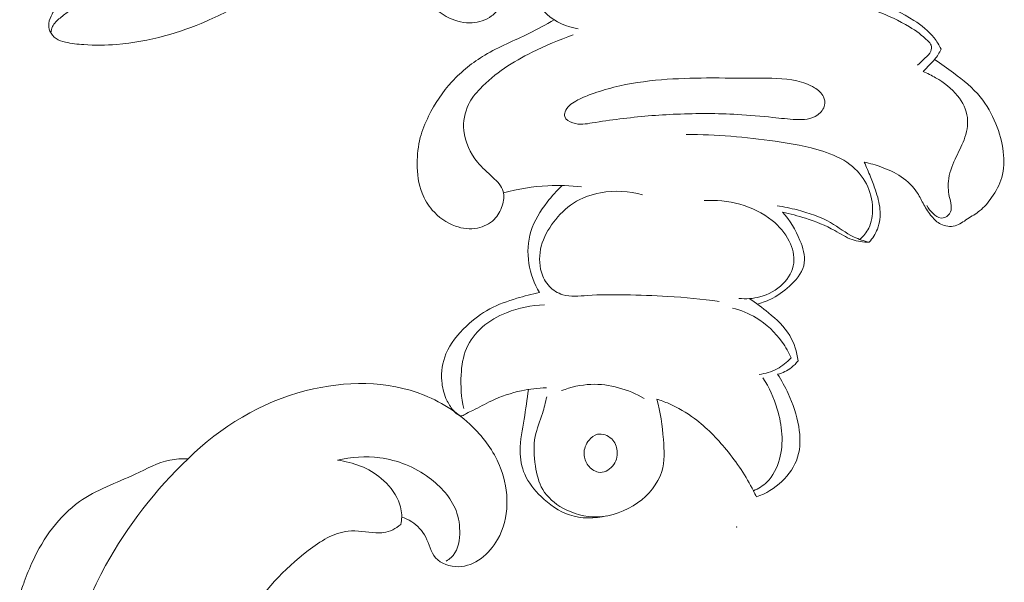
# Model space of a CAD drawing. Units: centimetres. Extents: x 1252 to 2090, y -610 to 42.
# Drawn here: x 1376 to 1382, y -232 to -228 of the extents above; entities that cross this region are included whole.
import ezdxf

# ---------------------------------------------------------------- set-up
doc = ezdxf.new("R2010")
doc.units = ezdxf.units.CM
doc.header["$MEASUREMENT"] = 0
doc.layers.add('layer 1', color=7, linetype='Continuous')

msp = doc.modelspace()

# ---------------------------------------------------------------- linework, layer by layer
at = {"layer": 'layer 1', "color": 250, "lineweight": 20}
for points, knots in [([(1376.39854, -228.13168), (1376.3803, -228.15176), (1376.36566, -228.17474), (1376.35272, -228.19914), (1376.35272, -228.19914), (1376.34317, -228.21717), (1376.3344, -228.23598), (1376.33235, -228.25599), (1376.33235, -228.25599), (1376.3308, -228.2714), (1376.33313, -228.2876), (1376.33921, -228.3023), (1376.33921, -228.3023), (1376.34685, -228.32069), (1376.36028, -228.33695), (1376.37662, -228.34791), (1376.37662, -228.34791), (1376.39338, -228.35915), (1376.41311, -228.36502), (1376.4329, -228.36969), (1376.4329, -228.36969), (1376.47017, -228.37839), (1376.50765, -228.38263), (1376.54526, -228.38518), (1376.54526, -228.38518), (1376.61145, -228.3897), (1376.67813, -228.38906), (1376.74424, -228.38376), (1376.74424, -228.38376), (1376.84281, -228.37584), (1376.94032, -228.35753), (1377.0355, -228.33165), (1377.0355, -228.33165), (1377.12191, -228.30817), (1377.20662, -228.27847), (1377.28857, -228.24305), (1377.28857, -228.24305), (1377.38431, -228.20147), (1377.47638, -228.15197), (1377.56851, -228.10255), (1377.56851, -228.10255), (1377.68236, -228.04145), (1377.79641, -227.98029), (1377.90269, -227.90781), (1377.90269, -227.90781), (1378.03075, -227.82048), (1378.14749, -227.71675), (1378.25907, -227.60842), (1378.25907, -227.60842), (1378.34675, -227.52329), (1378.43118, -227.43546), (1378.51144, -227.34375), (1378.51144, -227.34375), (1378.58264, -227.26237), (1378.65052, -227.1778), (1378.71501, -227.09096)], [0, 0, 0, 0, 0.0666667, 0.0666667, 0.0666667, 0.0666667, 0.1333333, 0.1333333, 0.1333333, 0.1333333, 0.2, 0.2, 0.2, 0.2, 0.2666667, 0.2666667, 0.2666667, 0.2666667, 0.3333333, 0.3333333, 0.3333333, 0.3333333, 0.4, 0.4, 0.4, 0.4, 0.4666667, 0.4666667, 0.4666667, 0.4666667, 0.5333333, 0.5333333, 0.5333333, 0.5333333, 0.6, 0.6, 0.6, 0.6, 0.6666667, 0.6666667, 0.6666667, 0.6666667, 0.7333333, 0.7333333, 0.7333333, 0.7333333, 0.8, 0.8, 0.8, 0.8, 0.8666667, 0.8666667, 0.8666667, 0.8666667, 1, 1, 1, 1]), ([(1378.51144, -227.34375), (1378.4985, -227.40364), (1378.48937, -227.46467), (1378.48506, -227.52583), (1378.48506, -227.52583), (1378.47948, -227.60439), (1378.48167, -227.68338), (1378.48881, -227.7625), (1378.48881, -227.7625), (1378.49503, -227.83066), (1378.50479, -227.89897), (1378.5289, -227.96282), (1378.5289, -227.96282), (1378.5504, -228.01953), (1378.58314, -228.07264), (1378.62415, -228.11817), (1378.62415, -228.11817), (1378.66361, -228.16187), (1378.7107, -228.1985), (1378.76444, -228.22339), (1378.76444, -228.22339), (1378.80757, -228.24333), (1378.85509, -228.25578), (1378.90176, -228.25309), (1378.90176, -228.25309), (1378.94369, -228.25061), (1378.98498, -228.23605), (1379.01984, -228.21095), (1379.01984, -228.21095), (1379.0407, -228.19588), (1379.05916, -228.17715), (1379.06863, -228.15452), (1379.06863, -228.15452), (1379.07585, -228.13741), (1379.07783, -228.11817), (1379.08094, -228.09922), (1379.08094, -228.09922), (1379.08744, -228.05963), (1379.09897, -228.02165), (1379.11552, -227.98616), (1379.11552, -227.98616), (1379.13489, -227.94472), (1379.16119, -227.90654), (1379.19047, -227.87076), (1379.19047, -227.87076), (1379.26613, -227.77799), (1379.36123, -227.70042), (1379.46737, -227.64689)], [0, 0, 0, 0, 0.0769231, 0.0769231, 0.0769231, 0.0769231, 0.1538462, 0.1538462, 0.1538462, 0.1538462, 0.2307692, 0.2307692, 0.2307692, 0.2307692, 0.3076923, 0.3076923, 0.3076923, 0.3076923, 0.3846154, 0.3846154, 0.3846154, 0.3846154, 0.4615385, 0.4615385, 0.4615385, 0.4615385, 0.5384615, 0.5384615, 0.5384615, 0.5384615, 0.6153846, 0.6153846, 0.6153846, 0.6153846, 0.6923077, 0.6923077, 0.6923077, 0.6923077, 0.7692308, 0.7692308, 0.7692308, 0.7692308, 0.8461538, 0.8461538, 0.8461538, 0.8461538, 1, 1, 1, 1]), ([(1379.22505, -227.83081), (1379.21529, -227.86149), (1379.20977, -227.89459), (1379.21182, -227.92662), (1379.21182, -227.92662), (1379.21515, -227.97576), (1379.23664, -228.02257), (1379.26026, -228.06769), (1379.26026, -228.06769), (1379.28614, -228.11704), (1379.31478, -228.16449), (1379.3548, -228.20098), (1379.3548, -228.20098), (1379.40621, -228.248), (1379.47663, -228.27685), (1379.54543, -228.28922)], [0, 0, 0, 0, 0.2, 0.2, 0.2, 0.2, 0.4, 0.4, 0.4, 0.4, 0.6, 0.6, 0.6, 0.6, 1, 1, 1, 1]), ([(1381.74792, -228.41212), (1381.73604, -228.38793), (1381.72204, -228.3646), (1381.70528, -228.34346), (1381.70528, -228.34346), (1381.67198, -228.30124), (1381.62842, -228.26787), (1381.58281, -228.23824), (1381.58281, -228.23824), (1381.51408, -228.19355), (1381.44104, -228.15742), (1381.36481, -228.13012), (1381.36481, -228.13012), (1381.27699, -228.09873), (1381.185, -228.079), (1381.09279, -228.06429), (1381.09279, -228.06429), (1381.03516, -228.05517), (1380.97746, -228.04796), (1380.92026, -228.03728), (1380.92026, -228.03728), (1380.88045, -228.02986), (1380.84099, -228.02081), (1380.80161, -228.01112)], [0, 0, 0, 0, 0.1428571, 0.1428571, 0.1428571, 0.1428571, 0.2857143, 0.2857143, 0.2857143, 0.2857143, 0.4285714, 0.4285714, 0.4285714, 0.4285714, 0.5714286, 0.5714286, 0.5714286, 0.5714286, 0.7142857, 0.7142857, 0.7142857, 0.7142857, 1, 1, 1, 1]), ([(1381.60431, -228.51019), (1381.62036, -228.49669), (1381.63429, -228.48148), (1381.65013, -228.46706), (1381.65013, -228.46706), (1381.66399, -228.45433), (1381.67926, -228.44231), (1381.68605, -228.42492), (1381.68605, -228.42492), (1381.69058, -228.4136), (1381.69142, -228.40002), (1381.68725, -228.38878), (1381.68725, -228.38878), (1381.68351, -228.37839), (1381.67544, -228.37004), (1381.66731, -228.36205), (1381.66731, -228.36205), (1381.63316, -228.32847), (1381.59597, -228.30117), (1381.55658, -228.27706), (1381.55658, -228.27706), (1381.49386, -228.23881), (1381.42555, -228.20854), (1381.35597, -228.18238), (1381.35597, -228.18238), (1381.26836, -228.1495), (1381.17885, -228.12305), (1381.08756, -228.10686), (1381.08756, -228.10686), (1381.0126, -228.09371), (1380.93645, -228.08741), (1380.861, -228.0766), (1380.861, -228.0766), (1380.82275, -228.07115), (1380.78463, -228.06457), (1380.74652, -228.05786)], [0, 0, 0, 0, 0.1, 0.1, 0.1, 0.1, 0.2, 0.2, 0.2, 0.2, 0.3, 0.3, 0.3, 0.3, 0.4, 0.4, 0.4, 0.4, 0.5, 0.5, 0.5, 0.5, 0.6, 0.6, 0.6, 0.6, 0.7, 0.7, 0.7, 0.7, 0.8, 0.8, 0.8, 0.8, 1, 1, 1, 1]), ([(1376.34452, -228.31312), (1376.34607, -228.30025), (1376.34925, -228.28731), (1376.35477, -228.27572), (1376.35477, -228.27572), (1376.36474, -228.25486), (1376.38249, -228.23838), (1376.40073, -228.22339), (1376.40073, -228.22339), (1376.41954, -228.20783), (1376.4387, -228.19376), (1376.45808, -228.17962), (1376.45808, -228.17962), (1376.47215, -228.16923), (1376.48629, -228.15876), (1376.5005, -228.14851)], [0, 0, 0, 0, 0.2, 0.2, 0.2, 0.2, 0.4, 0.4, 0.4, 0.4, 0.6, 0.6, 0.6, 0.6, 1, 1, 1, 1]), ([(1379.39991, -228.23492), (1379.349, -228.26278), (1379.29837, -228.29092), (1379.2464, -228.31673), (1379.2464, -228.31673), (1379.15731, -228.36085), (1379.06446, -228.39797), (1378.97897, -228.44882), (1378.97897, -228.44882), (1378.90529, -228.49266), (1378.83692, -228.54661), (1378.77908, -228.60982), (1378.77908, -228.60982), (1378.72201, -228.67198), (1378.67499, -228.74318), (1378.63744, -228.81905), (1378.63744, -228.81905), (1378.61672, -228.86099), (1378.59883, -228.90433), (1378.58717, -228.94923), (1378.58717, -228.94923), (1378.57387, -229.00043), (1378.56857, -229.05353), (1378.56864, -229.1072), (1378.56864, -229.1072), (1378.56878, -229.16843), (1378.576, -229.23024), (1378.5982, -229.2868), (1378.5982, -229.2868), (1378.61269, -229.32379), (1378.63362, -229.35858), (1378.65986, -229.38905), (1378.65986, -229.38905), (1378.69748, -229.43261), (1378.74584, -229.4674), (1378.80008, -229.4867), (1378.80008, -229.4867), (1378.84286, -229.50191), (1378.88924, -229.50742), (1378.93372, -229.49858), (1378.93372, -229.49858), (1378.97183, -229.49102), (1379.00853, -229.47298), (1379.03533, -229.44619), (1379.03533, -229.44619), (1379.05796, -229.42356), (1379.07358, -229.39464), (1379.08384, -229.36275), (1379.08384, -229.36275), (1379.0931, -229.33425), (1379.09798, -229.30335), (1379.09048, -229.2762), (1379.09048, -229.2762), (1379.0815, -229.24346), (1379.05435, -229.21631), (1379.02783, -229.1912), (1379.02783, -229.1912), (1378.99467, -229.15988), (1378.96243, -229.13174), (1378.93457, -229.09794), (1378.93457, -229.09794), (1378.89059, -229.04448), (1378.85778, -228.97688), (1378.85099, -228.90688), (1378.85099, -228.90688), (1378.84576, -228.85271), (1378.85608, -228.79713), (1378.8797, -228.74905), (1378.8797, -228.74905), (1378.89723, -228.71327), (1378.92219, -228.68166), (1378.94949, -228.65253), (1378.94949, -228.65253), (1378.99411, -228.60509), (1379.04502, -228.56436), (1379.09869, -228.52794), (1379.09869, -228.52794), (1379.15186, -228.49188), (1379.20786, -228.46006), (1379.26535, -228.431), (1379.26535, -228.431), (1379.3461, -228.39013), (1379.42975, -228.35484), (1379.51552, -228.32634)], [0, 0, 0, 0, 0.0454545, 0.0454545, 0.0454545, 0.0454545, 0.0909091, 0.0909091, 0.0909091, 0.0909091, 0.1363636, 0.1363636, 0.1363636, 0.1363636, 0.1818182, 0.1818182, 0.1818182, 0.1818182, 0.2272727, 0.2272727, 0.2272727, 0.2272727, 0.2727273, 0.2727273, 0.2727273, 0.2727273, 0.3181818, 0.3181818, 0.3181818, 0.3181818, 0.3636364, 0.3636364, 0.3636364, 0.3636364, 0.4090909, 0.4090909, 0.4090909, 0.4090909, 0.4545455, 0.4545455, 0.4545455, 0.4545455, 0.5, 0.5, 0.5, 0.5, 0.5454545, 0.5454545, 0.5454545, 0.5454545, 0.5909091, 0.5909091, 0.5909091, 0.5909091, 0.6363636, 0.6363636, 0.6363636, 0.6363636, 0.6818182, 0.6818182, 0.6818182, 0.6818182, 0.7272727, 0.7272727, 0.7272727, 0.7272727, 0.7727273, 0.7727273, 0.7727273, 0.7727273, 0.8181818, 0.8181818, 0.8181818, 0.8181818, 0.8636364, 0.8636364, 0.8636364, 0.8636364, 0.9090909, 0.9090909, 0.9090909, 0.9090909, 1, 1, 1, 1]), ([(1381.63832, -228.54746), (1381.6519, -228.5343), (1381.66505, -228.52073), (1381.67841, -228.50736), (1381.67841, -228.50736), (1381.68888, -228.4969), (1381.69949, -228.48643), (1381.70896, -228.47512), (1381.70896, -228.47512), (1381.7248, -228.45617), (1381.73767, -228.43453), (1381.74792, -228.41212)], [0, 0, 0, 0, 0.25, 0.25, 0.25, 0.25, 0.5, 0.5, 0.5, 0.5, 1, 1, 1, 1]), ([(1381.28116, -229.0985), (1381.31666, -229.10557), (1381.35159, -229.11576), (1381.38567, -229.1282), (1381.38567, -229.1282), (1381.42753, -229.14333), (1381.46826, -229.162), (1381.50546, -229.18703), (1381.50546, -229.18703), (1381.54484, -229.21355), (1381.58027, -229.24728), (1381.60544, -229.28702), (1381.60544, -229.28702), (1381.61965, -229.30929), (1381.63061, -229.33354), (1381.64327, -229.35667), (1381.64327, -229.35667), (1381.65706, -229.38177), (1381.6729, -229.40567), (1381.69135, -229.42794), (1381.69135, -229.42794), (1381.70677, -229.44647), (1381.72416, -229.46386), (1381.74559, -229.47482), (1381.74559, -229.47482), (1381.77189, -229.48826), (1381.80442, -229.49208), (1381.83256, -229.48486), (1381.83256, -229.48486), (1381.86035, -229.47758), (1381.88383, -229.45948), (1381.90808, -229.44343), (1381.90808, -229.44343), (1381.93311, -229.42674), (1381.95899, -229.41232), (1381.98197, -229.394), (1381.98197, -229.394), (1382.0099, -229.37173), (1382.03366, -229.34373), (1382.05459, -229.31389), (1382.05459, -229.31389), (1382.08111, -229.2762), (1382.10345, -229.23561), (1382.11597, -229.19184), (1382.11597, -229.19184), (1382.13018, -229.14213), (1382.13167, -229.08832), (1382.12566, -229.03621), (1382.12566, -229.03621), (1382.11887, -228.97709), (1382.10232, -228.91996), (1382.07977, -228.86488), (1382.07977, -228.86488), (1382.05594, -228.80682), (1382.0256, -228.75089), (1381.98615, -228.70281), (1381.98615, -228.70281), (1381.94011, -228.64659), (1381.88171, -228.60091), (1381.8233, -228.55679), (1381.8233, -228.55679), (1381.78575, -228.52844), (1381.74821, -228.50065), (1381.70896, -228.47512)], [0, 0, 0, 0, 0.0588235, 0.0588235, 0.0588235, 0.0588235, 0.1176471, 0.1176471, 0.1176471, 0.1176471, 0.1764706, 0.1764706, 0.1764706, 0.1764706, 0.2352941, 0.2352941, 0.2352941, 0.2352941, 0.2941176, 0.2941176, 0.2941176, 0.2941176, 0.3529412, 0.3529412, 0.3529412, 0.3529412, 0.4117647, 0.4117647, 0.4117647, 0.4117647, 0.4705882, 0.4705882, 0.4705882, 0.4705882, 0.5294118, 0.5294118, 0.5294118, 0.5294118, 0.5882353, 0.5882353, 0.5882353, 0.5882353, 0.6470588, 0.6470588, 0.6470588, 0.6470588, 0.7058824, 0.7058824, 0.7058824, 0.7058824, 0.7647059, 0.7647059, 0.7647059, 0.7647059, 0.8235294, 0.8235294, 0.8235294, 0.8235294, 0.8823529, 0.8823529, 0.8823529, 0.8823529, 1, 1, 1, 1]), ([(1381.66123, -229.36176), (1381.67106, -229.37979), (1381.68435, -229.39492), (1381.69991, -229.40963), (1381.69991, -229.40963), (1381.71391, -229.42292), (1381.72989, -229.43593), (1381.74799, -229.43749), (1381.74799, -229.43749), (1381.7632, -229.43883), (1381.77995, -229.43197), (1381.79134, -229.42073), (1381.79134, -229.42073), (1381.80301, -229.4092), (1381.80902, -229.39301), (1381.81008, -229.3771), (1381.81008, -229.3771), (1381.81135, -229.35759), (1381.8052, -229.33856), (1381.80046, -229.31926), (1381.80046, -229.31926), (1381.79219, -229.28468), (1381.78886, -229.2494), (1381.79219, -229.21482), (1381.79219, -229.21482), (1381.79664, -229.16836), (1381.81312, -229.12318), (1381.83277, -229.08061), (1381.83277, -229.08061), (1381.85095, -229.04109), (1381.87202, -229.00361), (1381.88722, -228.96267), (1381.88722, -228.96267), (1381.9032, -228.91982), (1381.91289, -228.87322), (1381.90737, -228.82796), (1381.90737, -228.82796), (1381.90158, -228.78031), (1381.87888, -228.73427), (1381.84847, -228.69595), (1381.84847, -228.69595), (1381.81213, -228.65027), (1381.76475, -228.61562), (1381.7149, -228.58642), (1381.7149, -228.58642), (1381.69015, -228.57185), (1381.6647, -228.55856), (1381.63832, -228.54746)], [0, 0, 0, 0, 0.0769231, 0.0769231, 0.0769231, 0.0769231, 0.1538462, 0.1538462, 0.1538462, 0.1538462, 0.2307692, 0.2307692, 0.2307692, 0.2307692, 0.3076923, 0.3076923, 0.3076923, 0.3076923, 0.3846154, 0.3846154, 0.3846154, 0.3846154, 0.4615385, 0.4615385, 0.4615385, 0.4615385, 0.5384615, 0.5384615, 0.5384615, 0.5384615, 0.6153846, 0.6153846, 0.6153846, 0.6153846, 0.6923077, 0.6923077, 0.6923077, 0.6923077, 0.7692308, 0.7692308, 0.7692308, 0.7692308, 0.8461538, 0.8461538, 0.8461538, 0.8461538, 1, 1, 1, 1]), ([(1379.46652, -228.7931), (1379.46327, -228.80258), (1379.46157, -228.81304), (1379.46383, -228.8221), (1379.46383, -228.8221), (1379.46871, -228.8414), (1379.49162, -228.85384), (1379.51354, -228.86063), (1379.51354, -228.86063), (1379.55456, -228.87336), (1379.59239, -228.86664), (1379.6305, -228.86035), (1379.6305, -228.86035), (1379.68558, -228.85123), (1379.74159, -228.84303), (1379.79766, -228.83603), (1379.79766, -228.83603), (1379.91299, -228.82153), (1380.02846, -228.81184), (1380.14428, -228.80703), (1380.14428, -228.80703), (1380.26689, -228.80194), (1380.38993, -228.80223), (1380.51268, -228.80901), (1380.51268, -228.80901), (1380.58438, -228.81297), (1380.65615, -228.81913), (1380.72743, -228.82676), (1380.72743, -228.82676), (1380.7741, -228.83171), (1380.82063, -228.83737), (1380.86758, -228.83963), (1380.86758, -228.83963), (1380.89042, -228.84069), (1380.91326, -228.8409), (1380.93553, -228.83716), (1380.93553, -228.83716), (1380.95809, -228.83327), (1380.98001, -228.82535), (1380.99903, -228.8117), (1380.99903, -228.8117), (1381.01939, -228.79713), (1381.03643, -228.77613), (1381.04096, -228.75195), (1381.04096, -228.75195), (1381.04414, -228.73548), (1381.04131, -228.71751), (1381.03424, -228.7021), (1381.03424, -228.7021), (1381.02335, -228.67834), (1381.00221, -228.66059), (1380.97965, -228.64666), (1380.97965, -228.64666), (1380.94635, -228.62609), (1380.90993, -228.61371), (1380.87281, -228.60544), (1380.87281, -228.60544), (1380.79277, -228.58762), (1380.70968, -228.58882), (1380.62723, -228.58882), (1380.62723, -228.58882), (1380.52591, -228.58875), (1380.42557, -228.58698), (1380.32502, -228.58755), (1380.32502, -228.58755), (1380.2338, -228.58811), (1380.14237, -228.59059), (1380.05137, -228.59816), (1380.05137, -228.59816), (1379.95386, -228.60629), (1379.85684, -228.62029), (1379.76188, -228.64412), (1379.76188, -228.64412), (1379.71528, -228.65578), (1379.66925, -228.66986), (1379.62456, -228.68598), (1379.62456, -228.68598), (1379.59274, -228.69743), (1379.5617, -228.70995), (1379.53136, -228.72727), (1379.53136, -228.72727), (1379.50379, -228.74311), (1379.47692, -228.76291), (1379.46652, -228.7931)], [0, 0, 0, 0, 0.0454545, 0.0454545, 0.0454545, 0.0454545, 0.0909091, 0.0909091, 0.0909091, 0.0909091, 0.1363636, 0.1363636, 0.1363636, 0.1363636, 0.1818182, 0.1818182, 0.1818182, 0.1818182, 0.2272727, 0.2272727, 0.2272727, 0.2272727, 0.2727273, 0.2727273, 0.2727273, 0.2727273, 0.3181818, 0.3181818, 0.3181818, 0.3181818, 0.3636364, 0.3636364, 0.3636364, 0.3636364, 0.4090909, 0.4090909, 0.4090909, 0.4090909, 0.4545455, 0.4545455, 0.4545455, 0.4545455, 0.5, 0.5, 0.5, 0.5, 0.5454545, 0.5454545, 0.5454545, 0.5454545, 0.5909091, 0.5909091, 0.5909091, 0.5909091, 0.6363636, 0.6363636, 0.6363636, 0.6363636, 0.6818182, 0.6818182, 0.6818182, 0.6818182, 0.7272727, 0.7272727, 0.7272727, 0.7272727, 0.7727273, 0.7727273, 0.7727273, 0.7727273, 0.8181818, 0.8181818, 0.8181818, 0.8181818, 0.8636364, 0.8636364, 0.8636364, 0.8636364, 0.9090909, 0.9090909, 0.9090909, 0.9090909, 1, 1, 1, 1]), ([(1381.2555, -229.56795), (1381.27706, -229.54864), (1381.29594, -229.52538), (1381.30867, -229.49936), (1381.30867, -229.49936), (1381.32684, -229.46266), (1381.33285, -229.42045), (1381.33179, -229.37866), (1381.33179, -229.37866), (1381.33045, -229.32683), (1381.31807, -229.2757), (1381.29439, -229.23009), (1381.29439, -229.23009), (1381.27084, -229.18449), (1381.23598, -229.14425), (1381.19511, -229.113), (1381.19511, -229.113), (1381.14611, -229.07545), (1381.08841, -229.0507), (1381.02965, -229.03168), (1381.02965, -229.03168), (1380.9356, -229.00128), (1380.83873, -228.98515), (1380.7415, -228.97151), (1380.7415, -228.97151), (1380.56232, -228.94633), (1380.38187, -228.92936), (1380.20163, -228.93113)], [0, 0, 0, 0, 0.125, 0.125, 0.125, 0.125, 0.25, 0.25, 0.25, 0.25, 0.375, 0.375, 0.375, 0.375, 0.5, 0.5, 0.5, 0.5, 0.625, 0.625, 0.625, 0.625, 0.75, 0.75, 0.75, 0.75, 1, 1, 1, 1]), ([(1381.31107, -229.58492), (1381.33222, -229.56151), (1381.34975, -229.53422), (1381.36128, -229.50459), (1381.36128, -229.50459), (1381.37584, -229.46683), (1381.38051, -229.42497), (1381.37698, -229.38453), (1381.37698, -229.38453), (1381.37358, -229.34493), (1381.36248, -229.30653), (1381.34975, -229.26891), (1381.34975, -229.26891), (1381.34035, -229.24113), (1381.33009, -229.2139), (1381.31921, -229.18675), (1381.31921, -229.18675), (1381.30733, -229.15705), (1381.29467, -229.12756), (1381.28116, -229.0985)], [0, 0, 0, 0, 0.1666667, 0.1666667, 0.1666667, 0.1666667, 0.3333333, 0.3333333, 0.3333333, 0.3333333, 0.5, 0.5, 0.5, 0.5, 0.6666667, 0.6666667, 0.6666667, 0.6666667, 1, 1, 1, 1]), ([(1379.56502, -229.24841), (1379.49735, -229.24056), (1379.42897, -229.23808), (1379.36095, -229.24148), (1379.36095, -229.24148), (1379.27016, -229.246), (1379.17979, -229.26099), (1379.09253, -229.28532)], [0, 0, 0, 0, 0.3333333, 0.3333333, 0.3333333, 0.3333333, 1, 1, 1, 1]), ([(1379.44785, -229.24028), (1379.4149, -229.27125), (1379.3852, -229.30533), (1379.35735, -229.34139), (1379.35735, -229.34139), (1379.31584, -229.39534), (1379.2785, -229.45375), (1379.25842, -229.51838), (1379.25842, -229.51838), (1379.23926, -229.58039), (1379.23608, -229.64806), (1379.24633, -229.71319), (1379.24633, -229.71319), (1379.25616, -229.77577), (1379.27829, -229.83608), (1379.30997, -229.89025)], [0, 0, 0, 0, 0.2, 0.2, 0.2, 0.2, 0.4, 0.4, 0.4, 0.4, 0.6, 0.6, 0.6, 0.6, 1, 1, 1, 1]), ([(1379.93646, -229.29685), (1379.85409, -229.27386), (1379.76556, -229.26863), (1379.68092, -229.28412), (1379.68092, -229.28412), (1379.6223, -229.29479), (1379.56552, -229.31551), (1379.51637, -229.3474), (1379.51637, -229.3474), (1379.46977, -229.3776), (1379.42996, -229.41783), (1379.39617, -229.46252), (1379.39617, -229.46252), (1379.36293, -229.5065), (1379.3355, -229.55487), (1379.32142, -229.60811), (1379.32142, -229.60811), (1379.30785, -229.65945), (1379.30679, -229.71538), (1379.3222, -229.76672), (1379.3222, -229.76672), (1379.33182, -229.79839), (1379.3478, -229.82838), (1379.37057, -229.85256), (1379.37057, -229.85256), (1379.3927, -229.87596), (1379.42127, -229.89392), (1379.45139, -229.9034), (1379.45139, -229.9034), (1379.49898, -229.91818), (1379.55046, -229.91167), (1379.60115, -229.90792), (1379.60115, -229.90792), (1379.67872, -229.9022), (1379.75417, -229.90283), (1379.83026, -229.90411), (1379.83026, -229.90411), (1379.91631, -229.90559), (1380.00307, -229.90792), (1380.08955, -229.91309), (1380.08955, -229.91309), (1380.19357, -229.91938), (1380.2973, -229.92992), (1380.40061, -229.9437)], [0, 0, 0, 0, 0.0833333, 0.0833333, 0.0833333, 0.0833333, 0.1666667, 0.1666667, 0.1666667, 0.1666667, 0.25, 0.25, 0.25, 0.25, 0.3333333, 0.3333333, 0.3333333, 0.3333333, 0.4166667, 0.4166667, 0.4166667, 0.4166667, 0.5, 0.5, 0.5, 0.5, 0.5833333, 0.5833333, 0.5833333, 0.5833333, 0.6666667, 0.6666667, 0.6666667, 0.6666667, 0.75, 0.75, 0.75, 0.75, 0.8333333, 0.8333333, 0.8333333, 0.8333333, 1, 1, 1, 1]), ([(1380.52004, -229.92553), (1380.56275, -229.93006), (1380.60659, -229.92709), (1380.64838, -229.91613), (1380.64838, -229.91613), (1380.70049, -229.90248), (1380.74928, -229.87632), (1380.7876, -229.83757), (1380.7876, -229.83757), (1380.82197, -229.80292), (1380.84785, -229.75809), (1380.85365, -229.71085), (1380.85365, -229.71085), (1380.85909, -229.66638), (1380.84686, -229.61978), (1380.8265, -229.57848), (1380.8265, -229.57848), (1380.80189, -229.5287), (1380.76547, -229.48663), (1380.72262, -229.45213), (1380.72262, -229.45213), (1380.60956, -229.36098), (1380.45194, -229.32216), (1380.30918, -229.33156)], [0, 0, 0, 0, 0.1428571, 0.1428571, 0.1428571, 0.1428571, 0.2857143, 0.2857143, 0.2857143, 0.2857143, 0.4285714, 0.4285714, 0.4285714, 0.4285714, 0.5714286, 0.5714286, 0.5714286, 0.5714286, 0.7142857, 0.7142857, 0.7142857, 0.7142857, 1, 1, 1, 1]), ([(1380.63324, -229.96053), (1380.66542, -229.95155), (1380.69688, -229.93904), (1380.72637, -229.92369), (1380.72637, -229.92369), (1380.7683, -229.90184), (1380.80634, -229.87412), (1380.84092, -229.83941), (1380.84092, -229.83941), (1380.87783, -229.8025), (1380.91078, -229.75766), (1380.91785, -229.70902), (1380.91785, -229.70902), (1380.92429, -229.66496), (1380.90944, -229.61787), (1380.89127, -229.57368), (1380.89127, -229.57368), (1380.86475, -229.50926), (1380.83123, -229.45128), (1380.78534, -229.40199)], [0, 0, 0, 0, 0.1666667, 0.1666667, 0.1666667, 0.1666667, 0.3333333, 0.3333333, 0.3333333, 0.3333333, 0.5, 0.5, 0.5, 0.5, 0.6666667, 0.6666667, 0.6666667, 0.6666667, 1, 1, 1, 1]), ([(1380.7526, -229.36331), (1380.79397, -229.36932), (1380.83491, -229.37816), (1380.87571, -229.38856), (1380.87571, -229.38856), (1380.94564, -229.40659), (1381.01522, -229.42936), (1381.07752, -229.46549), (1381.07752, -229.46549), (1381.1256, -229.49335), (1381.16944, -229.52913), (1381.21943, -229.55296), (1381.21943, -229.55296), (1381.24864, -229.56689), (1381.27982, -229.57672), (1381.31107, -229.58492)], [0, 0, 0, 0, 0.2, 0.2, 0.2, 0.2, 0.4, 0.4, 0.4, 0.4, 0.6, 0.6, 0.6, 0.6, 1, 1, 1, 1]), ([(1381.31107, -229.58492), (1381.27635, -229.58457), (1381.24072, -229.58018), (1381.20791, -229.56859), (1381.20791, -229.56859), (1381.171, -229.55557), (1381.13776, -229.53337), (1381.10311, -229.51414), (1381.10311, -229.51414), (1381.04655, -229.4826), (1380.98637, -229.4592), (1380.92514, -229.4394), (1380.92514, -229.4394), (1380.87917, -229.42455), (1380.83258, -229.41175), (1380.78534, -229.40199)], [0, 0, 0, 0, 0.2, 0.2, 0.2, 0.2, 0.4, 0.4, 0.4, 0.4, 0.6, 0.6, 0.6, 0.6, 1, 1, 1, 1]), ([(1379.30997, -229.89025), (1379.26372, -229.8993), (1379.21826, -229.91125), (1379.17307, -229.92504), (1379.17307, -229.92504), (1379.11651, -229.94215), (1379.06043, -229.96188), (1379.00888, -229.98967), (1379.00888, -229.98967), (1378.95734, -230.01745), (1378.91024, -230.05323), (1378.8669, -230.09389), (1378.8669, -230.09389), (1378.81549, -230.14233), (1378.76918, -230.1977), (1378.74273, -230.26247), (1378.74273, -230.26247), (1378.7218, -230.31394), (1378.71331, -230.37122), (1378.71756, -230.4275), (1378.71756, -230.4275), (1378.72039, -230.46385), (1378.72838, -230.4997), (1378.74287, -230.53272), (1378.74287, -230.53272), (1378.75291, -230.55535), (1378.76599, -230.57677), (1378.7807, -230.59714), (1378.7807, -230.59714), (1378.79011, -230.61008), (1378.80015, -230.62252), (1378.81429, -230.63073), (1378.81429, -230.63073), (1378.82221, -230.63525), (1378.83133, -230.63843), (1378.83982, -230.63759), (1378.83982, -230.63759), (1378.84979, -230.63652), (1378.8587, -230.62988), (1378.86782, -230.62429), (1378.86782, -230.62429), (1378.88005, -230.61687), (1378.89271, -230.61156), (1378.90515, -230.60577), (1378.90515, -230.60577), (1378.94397, -230.58788), (1378.98145, -230.56567), (1379.02055, -230.54693), (1379.02055, -230.54693), (1379.0779, -230.51943), (1379.13864, -230.49956), (1379.20079, -230.48634), (1379.20079, -230.48634), (1379.25071, -230.47573), (1379.30155, -230.46944), (1379.35254, -230.46781)], [0, 0, 0, 0, 0.0666667, 0.0666667, 0.0666667, 0.0666667, 0.1333333, 0.1333333, 0.1333333, 0.1333333, 0.2, 0.2, 0.2, 0.2, 0.2666667, 0.2666667, 0.2666667, 0.2666667, 0.3333333, 0.3333333, 0.3333333, 0.3333333, 0.4, 0.4, 0.4, 0.4, 0.4666667, 0.4666667, 0.4666667, 0.4666667, 0.5333333, 0.5333333, 0.5333333, 0.5333333, 0.6, 0.6, 0.6, 0.6, 0.6666667, 0.6666667, 0.6666667, 0.6666667, 0.7333333, 0.7333333, 0.7333333, 0.7333333, 0.8, 0.8, 0.8, 0.8, 0.8666667, 0.8666667, 0.8666667, 0.8666667, 1, 1, 1, 1]), ([(1380.58311, -229.92666), (1380.62433, -229.95233), (1380.66266, -229.98175), (1380.70042, -230.013), (1380.70042, -230.013), (1380.74921, -230.05345), (1380.79708, -230.09693), (1380.82925, -230.15074), (1380.82925, -230.15074), (1380.85669, -230.19685), (1380.87267, -230.25059), (1380.87995, -230.30369)], [0, 0, 0, 0, 0.25, 0.25, 0.25, 0.25, 0.5, 0.5, 0.5, 0.5, 1, 1, 1, 1]), ([(1378.85106, -230.5941), (1378.8355, -230.52721), (1378.83105, -230.45826), (1378.8348, -230.38918), (1378.8348, -230.38918), (1378.83784, -230.33438), (1378.84597, -230.27944), (1378.86732, -230.2298), (1378.86732, -230.2298), (1378.88839, -230.18058), (1378.92233, -230.1366), (1378.96271, -230.10089), (1378.96271, -230.10089), (1379.00599, -230.06257), (1379.05661, -230.034), (1379.11021, -230.01236), (1379.11021, -230.01236), (1379.18354, -229.98288), (1379.26238, -229.96626), (1379.34101, -229.96442)], [0, 0, 0, 0, 0.1666667, 0.1666667, 0.1666667, 0.1666667, 0.3333333, 0.3333333, 0.3333333, 0.3333333, 0.5, 0.5, 0.5, 0.5, 0.6666667, 0.6666667, 0.6666667, 0.6666667, 1, 1, 1, 1]), ([(1380.83746, -230.28637), (1380.82261, -230.25285), (1380.80457, -230.22082), (1380.78329, -230.19077), (1380.78329, -230.19077), (1380.74164, -230.13201), (1380.68776, -230.08109), (1380.6261, -230.0439), (1380.6261, -230.0439), (1380.58127, -230.01689), (1380.53234, -229.99709), (1380.48192, -229.98429)], [0, 0, 0, 0, 0.25, 0.25, 0.25, 0.25, 0.5, 0.5, 0.5, 0.5, 1, 1, 1, 1]), ([(1380.64286, -230.38663), (1380.68097, -230.38204), (1380.71887, -230.37101), (1380.75289, -230.35298), (1380.75289, -230.35298), (1380.78478, -230.33608), (1380.81334, -230.31302), (1380.83746, -230.28637)], [0, 0, 0, 0, 0.3333333, 0.3333333, 0.3333333, 0.3333333, 1, 1, 1, 1]), ([(1380.87995, -230.30369), (1380.86857, -230.31918), (1380.85513, -230.33332), (1380.84, -230.3452), (1380.84, -230.3452), (1380.81546, -230.3645), (1380.78626, -230.37815), (1380.756, -230.38579)], [0, 0, 0, 0, 0.3333333, 0.3333333, 0.3333333, 0.3333333, 1, 1, 1, 1]), ([(1378.47423, -231.25295), (1378.49547, -231.25974), (1378.516, -231.26919), (1378.53492, -231.28136), (1378.53492, -231.28136), (1378.57025, -231.30418), (1378.60014, -231.33632), (1378.61974, -231.37461), (1378.61974, -231.37461), (1378.64122, -231.41668), (1378.65038, -231.46605), (1378.67969, -231.49993), (1378.67969, -231.49993), (1378.71151, -231.53664), (1378.76728, -231.55508), (1378.81924, -231.55405), (1378.81924, -231.55405), (1378.91925, -231.55206), (1379.00556, -231.47807), (1379.05605, -231.38972), (1379.05605, -231.38972), (1379.13155, -231.25755), (1379.12693, -231.09316), (1379.07411, -230.9555), (1379.07411, -230.9555), (1379.04004, -230.86662), (1378.98591, -230.7888), (1378.92071, -230.72141), (1378.92071, -230.72141), (1378.8334, -230.63115), (1378.7264, -230.55975), (1378.61044, -230.51306), (1378.61044, -230.51306), (1378.3872, -230.42306), (1378.13095, -230.42456), (1377.89401, -230.48544), (1377.89401, -230.48544), (1377.62115, -230.55561), (1377.37391, -230.70455), (1377.17756, -230.89895)], [0, 0, 0, 0, 0.0909091, 0.0909091, 0.0909091, 0.0909091, 0.1818182, 0.1818182, 0.1818182, 0.1818182, 0.2727273, 0.2727273, 0.2727273, 0.2727273, 0.3636364, 0.3636364, 0.3636364, 0.3636364, 0.4545455, 0.4545455, 0.4545455, 0.4545455, 0.5454545, 0.5454545, 0.5454545, 0.5454545, 0.6363636, 0.6363636, 0.6363636, 0.6363636, 0.7272727, 0.7272727, 0.7272727, 0.7272727, 0.8181818, 0.8181818, 0.8181818, 0.8181818, 1, 1, 1, 1]), ([(1380.66683, -230.40778), (1380.7048, -230.46611), (1380.73365, -230.53018), (1380.75388, -230.59763), (1380.75388, -230.59763), (1380.78336, -230.69627), (1380.79432, -230.80255), (1380.76724, -230.90176), (1380.76724, -230.90176), (1380.75317, -230.95373), (1380.72849, -231.00386), (1380.69052, -231.04071), (1380.69052, -231.04071), (1380.66726, -231.06326), (1380.63897, -231.0808), (1380.60927, -231.09367)], [0, 0, 0, 0, 0.2, 0.2, 0.2, 0.2, 0.4, 0.4, 0.4, 0.4, 0.6, 0.6, 0.6, 0.6, 1, 1, 1, 1]), ([(1380.756, -230.38579), (1380.78025, -230.42319), (1380.80161, -230.46251), (1380.8202, -230.50302), (1380.8202, -230.50302), (1380.84941, -230.56659), (1380.87203, -230.63306), (1380.8837, -230.70285), (1380.8837, -230.70285), (1380.89409, -230.76543), (1380.89593, -230.83077), (1380.87741, -230.89002), (1380.87741, -230.89002), (1380.85994, -230.94567), (1380.82466, -230.99595), (1380.78152, -231.03667), (1380.78152, -231.03667), (1380.73705, -231.07875), (1380.68423, -231.1105), (1380.62752, -231.13086)], [0, 0, 0, 0, 0.1666667, 0.1666667, 0.1666667, 0.1666667, 0.3333333, 0.3333333, 0.3333333, 0.3333333, 0.5, 0.5, 0.5, 0.5, 0.6666667, 0.6666667, 0.6666667, 0.6666667, 1, 1, 1, 1]), ([(1379.24421, -230.47827), (1379.23438, -230.53817), (1379.2271, -230.59834), (1379.21713, -230.65837), (1379.21713, -230.65837), (1379.20652, -230.72244), (1379.19287, -230.78615), (1379.19344, -230.85148), (1379.19344, -230.85148), (1379.19379, -230.89992), (1379.20207, -230.94921), (1379.22094, -230.9934), (1379.22094, -230.9934), (1379.24279, -231.04452), (1379.27907, -231.08872), (1379.32001, -231.12839), (1379.32001, -231.12839), (1379.37043, -231.17725), (1379.42806, -231.21904), (1379.49325, -231.24039), (1379.49325, -231.24039), (1379.5646, -231.2638), (1379.64514, -231.26259), (1379.71804, -231.24598)], [0, 0, 0, 0, 0.1428571, 0.1428571, 0.1428571, 0.1428571, 0.2857143, 0.2857143, 0.2857143, 0.2857143, 0.4285714, 0.4285714, 0.4285714, 0.4285714, 0.5714286, 0.5714286, 0.5714286, 0.5714286, 0.7142857, 0.7142857, 0.7142857, 0.7142857, 1, 1, 1, 1]), ([(1379.44439, -230.48527), (1379.5011, -230.46378), (1379.56156, -230.44985), (1379.62279, -230.44744), (1379.62279, -230.44744), (1379.7348, -230.44306), (1379.84963, -230.47728), (1379.9465, -230.53315)], [0, 0, 0, 0, 0.3333333, 0.3333333, 0.3333333, 0.3333333, 1, 1, 1, 1]), ([(1379.35416, -230.52261), (1379.34646, -230.55648), (1379.33896, -230.59028), (1379.32864, -230.62351), (1379.32864, -230.62351), (1379.31414, -230.67025), (1379.29413, -230.71558), (1379.28458, -230.76303), (1379.28458, -230.76303), (1379.27285, -230.82115), (1379.27688, -230.88231), (1379.28621, -230.94298), (1379.28621, -230.94298), (1379.29399, -230.99319), (1379.30537, -231.04318), (1379.33048, -231.08568), (1379.33048, -231.08568), (1379.35841, -231.13298), (1379.40317, -231.1711), (1379.4528, -231.19867), (1379.4528, -231.19867), (1379.51666, -231.23424), (1379.58864, -231.25262), (1379.65977, -231.25135), (1379.65977, -231.25135), (1379.7471, -231.24972), (1379.83323, -231.21861), (1379.90613, -231.16636), (1379.90613, -231.16636), (1379.97316, -231.11842), (1380.02916, -231.05251), (1380.05229, -230.97721), (1380.05229, -230.97721), (1380.07117, -230.91562), (1380.06806, -230.84774), (1380.06254, -230.78127), (1380.06254, -230.78127), (1380.05568, -230.69762), (1380.04493, -230.6163), (1380.02181, -230.53689)], [0, 0, 0, 0, 0.0909091, 0.0909091, 0.0909091, 0.0909091, 0.1818182, 0.1818182, 0.1818182, 0.1818182, 0.2727273, 0.2727273, 0.2727273, 0.2727273, 0.3636364, 0.3636364, 0.3636364, 0.3636364, 0.4545455, 0.4545455, 0.4545455, 0.4545455, 0.5454545, 0.5454545, 0.5454545, 0.5454545, 0.6363636, 0.6363636, 0.6363636, 0.6363636, 0.7272727, 0.7272727, 0.7272727, 0.7272727, 0.8181818, 0.8181818, 0.8181818, 0.8181818, 1, 1, 1, 1]), ([(1380.62752, -231.13086), (1380.62158, -231.11842), (1380.6155, -231.10597), (1380.60927, -231.09367), (1380.60927, -231.09367), (1380.56416, -231.005), (1380.5083, -230.9217), (1380.44494, -230.84434), (1380.44494, -230.84434), (1380.38745, -230.77427), (1380.32374, -230.709), (1380.25112, -230.65505), (1380.25112, -230.65505), (1380.20283, -230.61906), (1380.15065, -230.58809), (1380.09556, -230.56426), (1380.09556, -230.56426), (1380.07145, -230.55386), (1380.04677, -230.54474), (1380.02181, -230.53689)], [0, 0, 0, 0, 0.1666667, 0.1666667, 0.1666667, 0.1666667, 0.3333333, 0.3333333, 0.3333333, 0.3333333, 0.5, 0.5, 0.5, 0.5, 0.6666667, 0.6666667, 0.6666667, 0.6666667, 1, 1, 1, 1]), ([(1379.78132, -230.85134), (1379.77871, -230.8244), (1379.76846, -230.79817), (1379.74887, -230.77886), (1379.74887, -230.77886), (1379.72652, -230.75694), (1379.69209, -230.74386), (1379.6631, -230.75037), (1379.6631, -230.75037), (1379.64302, -230.75489), (1379.62548, -230.76875), (1379.61176, -230.78558), (1379.61176, -230.78558), (1379.59189, -230.80984), (1379.57994, -230.84017), (1379.58079, -230.87029), (1379.58079, -230.87029), (1379.5815, -230.89462), (1379.59055, -230.91894), (1379.60589, -230.93938), (1379.60589, -230.93938), (1379.62138, -230.95981), (1379.64309, -230.97657), (1379.66706, -230.98046), (1379.66706, -230.98046), (1379.6981, -230.98562), (1379.73289, -230.96908), (1379.75445, -230.94411), (1379.75445, -230.94411), (1379.77645, -230.91873), (1379.78458, -230.88444), (1379.78132, -230.85134)], [0, 0, 0, 0, 0.1111111, 0.1111111, 0.1111111, 0.1111111, 0.2222222, 0.2222222, 0.2222222, 0.2222222, 0.3333333, 0.3333333, 0.3333333, 0.3333333, 0.4444444, 0.4444444, 0.4444444, 0.4444444, 0.5555556, 0.5555556, 0.5555556, 0.5555556, 0.6666667, 0.6666667, 0.6666667, 0.6666667, 0.7777778, 0.7777778, 0.7777778, 0.7777778, 1, 1, 1, 1]), ([(1377.17756, -230.89895), (1377.14062, -230.89831), (1377.10307, -230.90031), (1377.0671, -230.90761), (1377.0671, -230.90761), (1376.99368, -230.92252), (1376.92647, -230.95964), (1376.85732, -230.99209), (1376.85732, -230.99209), (1376.74161, -231.04614), (1376.62023, -231.08706), (1376.51816, -231.15938), (1376.51816, -231.15938), (1376.39482, -231.24676), (1376.29965, -231.38014), (1376.23485, -231.52026), (1376.23485, -231.52026), (1376.21586, -231.56143), (1376.19942, -231.60322), (1376.18381, -231.64545), (1376.18381, -231.64545), (1376.17398, -231.67192), (1376.16457, -231.69846), (1376.15567, -231.72527)], [0, 0, 0, 0, 0.1428571, 0.1428571, 0.1428571, 0.1428571, 0.2857143, 0.2857143, 0.2857143, 0.2857143, 0.4285714, 0.4285714, 0.4285714, 0.4285714, 0.5714286, 0.5714286, 0.5714286, 0.5714286, 0.7142857, 0.7142857, 0.7142857, 0.7142857, 1, 1, 1, 1]), ([(1377.17756, -230.89895), (1376.98059, -231.08739), (1376.80905, -231.30607), (1376.6769, -231.54688), (1376.6769, -231.54688), (1376.51649, -231.83935), (1376.41407, -232.16445), (1376.37345, -232.49702), (1376.37345, -232.49702), (1376.33381, -232.8209), (1376.35284, -233.15199), (1376.42264, -233.46849)], [0, 0, 0, 0, 0.25, 0.25, 0.25, 0.25, 0.5, 0.5, 0.5, 0.5, 1, 1, 1, 1]), ([(1378.08435, -230.90806), (1378.16781, -230.88771), (1378.25591, -230.88177), (1378.34145, -230.89316), (1378.34145, -230.89316), (1378.44884, -230.90728), (1378.55208, -230.94867), (1378.64135, -231.01473), (1378.64135, -231.01473), (1378.71166, -231.06672), (1378.77326, -231.13407), (1378.80381, -231.21298), (1378.80381, -231.21298), (1378.82117, -231.25775), (1378.82838, -231.30635), (1378.82605, -231.35755), (1378.82605, -231.35755), (1378.82372, -231.41025), (1378.81117, -231.4657), (1378.77427, -231.49894), (1378.77427, -231.49894), (1378.76514, -231.50721), (1378.7546, -231.51409), (1378.74358, -231.51979)], [0, 0, 0, 0, 0.1428571, 0.1428571, 0.1428571, 0.1428571, 0.2857143, 0.2857143, 0.2857143, 0.2857143, 0.4285714, 0.4285714, 0.4285714, 0.4285714, 0.5714286, 0.5714286, 0.5714286, 0.5714286, 0.7142857, 0.7142857, 0.7142857, 0.7142857, 1, 1, 1, 1]), ([(1378.46831, -231.29749), (1378.47177, -231.2829), (1378.4739, -231.26791), (1378.47423, -231.25295), (1378.47423, -231.25295), (1378.47502, -231.2194), (1378.46689, -231.1858), (1378.45382, -231.15466), (1378.45382, -231.15466), (1378.43153, -231.10142), (1378.39465, -231.05555), (1378.35047, -231.01843), (1378.35047, -231.01843), (1378.27557, -230.95575), (1378.17964, -230.91834), (1378.08435, -230.90806)], [0, 0, 0, 0, 0.2, 0.2, 0.2, 0.2, 0.4, 0.4, 0.4, 0.4, 0.6, 0.6, 0.6, 0.6, 1, 1, 1, 1]), ([(1377.22277, -233.11422), (1377.20388, -232.95216), (1377.20441, -232.78689), (1377.22903, -232.62471), (1377.22903, -232.62471), (1377.27075, -232.35061), (1377.38148, -232.08527), (1377.53441, -231.8574), (1377.53441, -231.8574), (1377.63619, -231.7059), (1377.75662, -231.571), (1377.90636, -231.45615), (1377.90636, -231.45615), (1377.98037, -231.39939), (1378.06155, -231.34753), (1378.14884, -231.33864), (1378.14884, -231.33864), (1378.20388, -231.33307), (1378.26136, -231.34457), (1378.31816, -231.3481), (1378.31816, -231.3481), (1378.33377, -231.34908), (1378.34924, -231.34947), (1378.36453, -231.34747), (1378.36453, -231.34747), (1378.40247, -231.34243), (1378.43946, -231.32292), (1378.46831, -231.29749)], [0, 0, 0, 0, 0.125, 0.125, 0.125, 0.125, 0.25, 0.25, 0.25, 0.25, 0.375, 0.375, 0.375, 0.375, 0.5, 0.5, 0.5, 0.5, 0.625, 0.625, 0.625, 0.625, 0.75, 0.75, 0.75, 0.75, 1, 1, 1, 1])]:
    msp.add_open_spline(points, degree=3, knots=knots, dxfattribs=at)
at = {"layer": 'layer 1', "lineweight": 20}
msp.add_open_spline([(1380.50865, -231.31351), (1380.50908, -231.31308), (1380.50908, -231.31252), (1380.50865, -231.31209), (1380.50865, -231.31209), (1380.50823, -231.31167), (1380.50766, -231.31167), (1380.50724, -231.31209), (1380.50724, -231.31209), (1380.50688, -231.31245), (1380.50681, -231.31308), (1380.50724, -231.31351), (1380.50724, -231.31351), (1380.50766, -231.31393), (1380.5083, -231.31386), (1380.50865, -231.31351)], degree=3, knots=[0, 0, 0, 0, 0.2, 0.2, 0.2, 0.2, 0.4, 0.4, 0.4, 0.4, 0.6, 0.6, 0.6, 0.6, 1, 1, 1, 1], dxfattribs=at)

doc.saveas('drawing.dxf')
